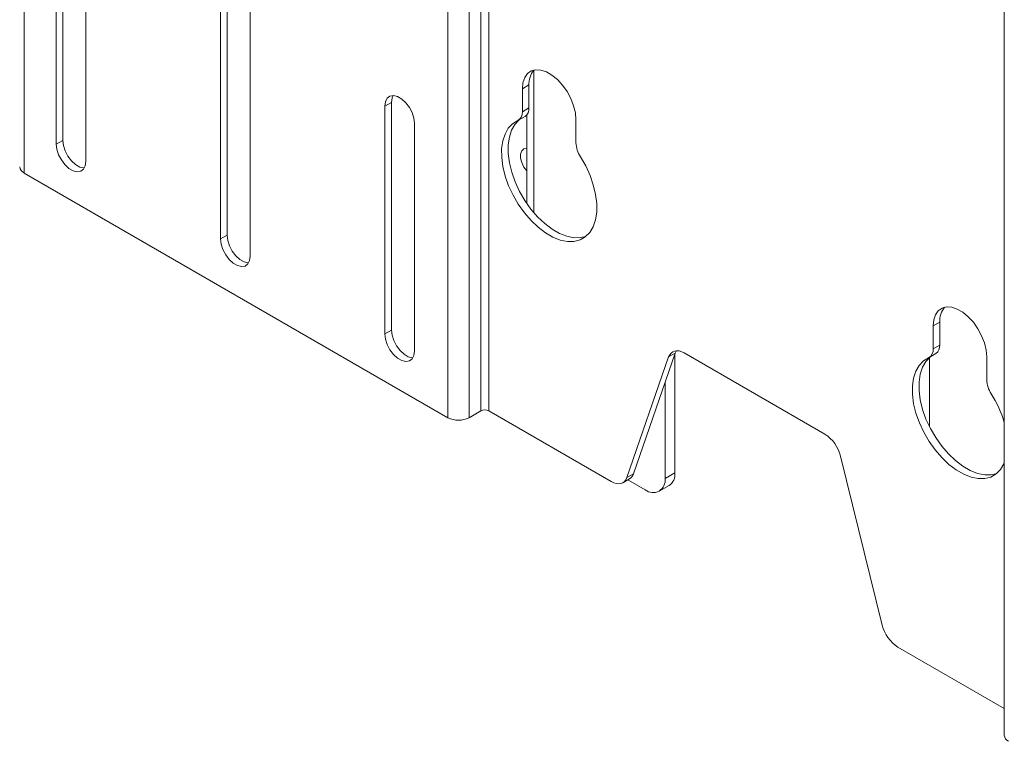
# Paper-space layout 'Sheet 4' of a CAD drawing. Units: millimetres. Extents: x 76 to 8304, y 1097 to 5923.
# Drawn here: x 7452 to 7664, y 4131 to 4286 of the extents above; entities that cross this region are included whole.
import ezdxf

# ---------------------------------------------------------------- set-up
doc = ezdxf.new("R2010")
doc.units = ezdxf.units.MM

psp = doc.layouts.new('Sheet 4')

# ---------------------------------------------------------------- linework, layer by layer
at = {"color": 7, "linetype": 'Continuous', "lineweight": 18}
for p, q in [((7452.74, 4653.25), (7452.74, 4253.14)), ((7551.03, 4201.96), (7551.03, 4602.06)), ((7552.73, 4201.96), (7552.73, 4602.06)), ((7543.96, 4200.49), (7543.96, 4600.59)), ((7548.49, 4200.49), (7548.49, 4600.59)), ((7663.66, 4532.26), (7663.66, 4132.15)), ((7459.67, 4390), (7459.67, 4259.35)), ((7461.09, 4390.81), (7461.09, 4260.17)), ((7466.04, 4255.68), (7466.04, 4386.32)), ((7495.03, 4308.35), (7495.03, 4238.94)), ((7496.44, 4309.16), (7496.44, 4239.76)), ((7501.39, 4235.27), (7501.39, 4304.67)), ((7561.39, 4272.08), (7559.98, 4271.26)), ((7559.98, 4271.26), (7559.98, 4266.32)), ((7561.39, 4272.08), (7561.39, 4267.14)), ((7531.8, 4268.34), (7530.38, 4267.52)), ((7530.38, 4267.52), (7530.38, 4218.53)), ((7531.8, 4268.34), (7531.8, 4219.35)), ((7559.98, 4266.32), (7561.39, 4267.14)), ((7559.15, 4264.49), (7560.56, 4265.31)), ((7560.96, 4265.65), (7560.96, 4246.56)), ((7536.75, 4214.86), (7536.75, 4263.85)), ((7571.5, 4259.67), (7571.5, 4264.61)), ((7461.09, 4260.17), (7459.67, 4259.35)), ((7452.74, 4253.14), (7543.96, 4200.49)), ((7496.44, 4239.76), (7495.03, 4238.94)), ((7649.78, 4221.05), (7648.37, 4220.24)), ((7649.78, 4221.05), (7649.78, 4216.11)), ((7531.8, 4219.35), (7530.38, 4218.53)), ((7648.37, 4220.24), (7648.37, 4215.3)), ((7583.87, 4188.4), (7592.86, 4214.37)), ((7592.86, 4214.37), (7591.45, 4213.56)), ((7592.79, 4188.63), (7592.79, 4214.15)), ((7594.8, 4214.41), (7625.06, 4196.94)), ((7647.54, 4213.46), (7648.95, 4214.28)), ((7648.37, 4215.3), (7649.78, 4216.11)), ((7582.46, 4187.59), (7591.45, 4213.56)), ((7647.59, 4213.46), (7647.59, 4198.52)), ((7659.89, 4208.64), (7659.89, 4213.58)), ((7590.67, 4187.4), (7590.67, 4208.02)), ((7548.49, 4200.49), (7551.03, 4201.96)), ((7552.73, 4201.96), (7579.1, 4186.73)), ((7628.42, 4192.21), (7637.41, 4155.86)), ((7590.67, 4187.4), (7592.79, 4188.63)), ((7581.6, 4186.48), (7583.02, 4187.3)), ((7582.46, 4187.59), (7583.87, 4188.4)), ((7582.69, 4187.11), (7586.42, 4184.95)), ((7589.42, 4184.66), (7591.54, 4185.88)), ((7640.77, 4151.13), (7663.66, 4137.92))]:
    psp.add_line(p, q, dxfattribs=at)
at = {"color": 8, "linetype": 'Continuous', "lineweight": 18}
psp.add_line((7562.45, 4275.3), (7562.45, 4244.61), dxfattribs=at)
at = {"color": 7, "linetype": 'Continuous', "lineweight": 18, "flags": 128}
for points in [[(7571.5, 4264.61), (7571.38, 4266.06), (7571, 4267.6), (7570.4, 4269.15), (7569.6, 4270.65), (7568.62, 4272.03), (7567.52, 4273.23), (7566.34, 4274.2), (7565.14, 4274.9), (7563.96, 4275.29), (7562.86, 4275.36), (7561.88, 4275.11), (7561.08, 4274.54), (7560.48, 4273.68), (7560.1, 4272.57), (7559.98, 4271.26)], [(7536.75, 4263.85), (7536.62, 4264.96), (7536.24, 4266.13), (7535.65, 4267.26), (7534.89, 4268.27), (7534.02, 4269.06), (7533.11, 4269.58), (7532.24, 4269.79), (7531.48, 4269.67), (7530.89, 4269.22), (7530.51, 4268.48), (7530.38, 4267.52)], [(7532.14, 4269.79), (7531.93, 4269.3), (7531.8, 4268.34)], [(7559.01, 4264.42), (7557.88, 4263.75), (7556.95, 4262.78), (7556.24, 4261.53), (7555.75, 4260.05), (7555.51, 4258.36), (7555.52, 4256.5), (7555.78, 4254.53), (7556.29, 4252.48), (7557.02, 4250.41), (7557.97, 4248.37), (7559.1, 4246.41), (7560.4, 4244.58), (7561.83, 4242.91), (7563.36, 4241.46), (7564.94, 4240.26), (7566.54, 4239.34), (7568.12, 4238.71), (7569.65, 4238.4), (7571.08, 4238.41), (7572.38, 4238.75), (7573.51, 4239.4), (7574.46, 4240.34), (7575.19, 4241.56), (7575.7, 4243.03), (7575.96, 4244.71), (7575.97, 4246.55), (7575.73, 4248.52), (7575.24, 4250.56), (7574.53, 4252.63), (7573.6, 4254.68), (7572.47, 4256.64)], [(7559.36, 4264.61), (7559.3, 4264.56), (7558.37, 4263.59), (7557.65, 4262.35), (7557.17, 4260.87), (7556.93, 4259.17), (7556.94, 4257.32), (7557.2, 4255.34), (7557.7, 4253.3), (7558.43, 4251.23), (7559.38, 4249.19), (7560.52, 4247.23), (7561.82, 4245.39), (7563.25, 4243.73), (7564.77, 4242.28), (7566.35, 4241.08), (7567.96, 4240.15), (7569.54, 4239.53), (7571.06, 4239.22), (7572.49, 4239.23), (7573.66, 4239.51)], [(7459.67, 4259.35), (7459.8, 4258.24), (7460.18, 4257.07), (7460.77, 4255.94), (7461.53, 4254.94), (7462.4, 4254.14), (7463.31, 4253.62), (7464.18, 4253.41), (7464.94, 4253.53), (7465.53, 4253.98), (7465.91, 4254.72), (7466.04, 4255.68)], [(7461.09, 4260.17), (7461.22, 4259.06), (7461.59, 4257.89), (7462.19, 4256.76), (7462.95, 4255.75), (7463.82, 4254.96), (7464.72, 4254.43), (7465.59, 4254.23), (7465.7, 4254.22)], [(7560.96, 4258.44), (7560.93, 4258.44), (7560.29, 4258.33), (7559.83, 4257.91), (7559.58, 4257.22), (7559.58, 4256.35), (7559.83, 4255.38), (7560.29, 4254.42), (7560.93, 4253.58), (7560.96, 4253.55)], [(7496.44, 4239.76), (7496.57, 4238.65), (7496.95, 4237.48), (7497.54, 4236.35), (7498.3, 4235.34), (7499.17, 4234.55), (7500.08, 4234.02), (7500.95, 4233.82), (7501.05, 4233.81)], [(7495.03, 4238.94), (7495.16, 4237.83), (7495.53, 4236.66), (7496.13, 4235.53), (7496.89, 4234.52), (7497.76, 4233.73), (7498.66, 4233.21), (7499.53, 4233), (7500.3, 4233.12), (7500.89, 4233.57), (7501.26, 4234.31), (7501.39, 4235.27)], [(7659.89, 4213.58), (7659.77, 4215.04), (7659.39, 4216.58), (7658.79, 4218.13), (7657.98, 4219.63), (7657.01, 4221.01), (7655.91, 4222.21), (7654.73, 4223.18), (7653.53, 4223.87), (7652.35, 4224.27), (7651.25, 4224.34), (7650.27, 4224.08), (7649.47, 4223.51), (7648.86, 4222.65), (7648.49, 4221.55), (7648.37, 4220.24)], [(7530.38, 4218.53), (7530.51, 4217.42), (7530.89, 4216.25), (7531.48, 4215.12), (7532.24, 4214.11), (7533.11, 4213.32), (7534.02, 4212.8), (7534.89, 4212.59), (7535.65, 4212.71), (7536.24, 4213.16), (7536.62, 4213.9), (7536.75, 4214.86)], [(7531.8, 4219.35), (7531.93, 4218.24), (7532.3, 4217.07), (7532.9, 4215.94), (7533.66, 4214.93), (7534.53, 4214.13), (7535.43, 4213.61), (7536.3, 4213.4), (7536.41, 4213.4)], [(7591.45, 4213.56), (7591.67, 4214.02), (7591.96, 4214.39), (7592.32, 4214.67), (7592.74, 4214.83), (7593.21, 4214.89), (7593.72, 4214.84), (7594.26, 4214.68), (7594.8, 4214.41)], [(7593.11, 4214.89), (7593.08, 4214.83), (7592.86, 4214.37)], [(7647.39, 4213.39), (7646.27, 4212.72), (7645.34, 4211.75), (7644.63, 4210.51), (7644.14, 4209.02), (7643.9, 4207.33), (7643.91, 4205.48), (7644.17, 4203.5), (7644.67, 4201.45), (7645.41, 4199.38), (7646.35, 4197.35), (7647.49, 4195.38), (7648.79, 4193.55), (7650.22, 4191.89), (7651.74, 4190.44), (7653.33, 4189.24), (7654.93, 4188.31), (7656.51, 4187.69), (7658.04, 4187.38), (7659.47, 4187.39), (7660.77, 4187.72), (7661.9, 4188.37), (7662.85, 4189.32), (7663.58, 4190.54), (7663.66, 4190.7)], [(7647.75, 4213.59), (7647.69, 4213.54), (7646.76, 4212.57), (7646.04, 4211.33), (7645.56, 4209.84), (7645.32, 4208.15), (7645.33, 4206.29), (7645.59, 4204.32), (7646.09, 4202.27), (7646.82, 4200.2), (7647.77, 4198.16), (7648.91, 4196.2), (7650.2, 4194.37), (7651.63, 4192.7), (7653.16, 4191.26), (7654.74, 4190.05), (7656.34, 4189.13), (7657.93, 4188.5), (7659.45, 4188.19), (7660.88, 4188.2), (7662.05, 4188.49)], [(7579.1, 4186.73), (7579.65, 4186.46), (7580.19, 4186.3), (7580.7, 4186.25), (7581.17, 4186.31), (7581.59, 4186.48), (7581.95, 4186.75), (7582.24, 4187.12), (7582.46, 4187.59)]]:
    psp.add_lwpolyline(points, dxfattribs=at)
at = {"color": 7, "linetype": 'Continuous', "lineweight": 18}
for centre, radius, start, end in [((7566.02, 4272.35), 4.63, 140.639, 183.4271), ((7559.42, 4266.93), 1.98, 305.2118, 6.1004), ((7558.06, 4266.1), 1.93, 299.3113, 6.6203), ((7577.39, 4259.89), 5.89, 182.1614, 213.4422), ((7453.41, 4254.61), 1.61, 185.6948, 245.6253), ((7654.41, 4221.33), 4.63, 140.639, 183.4271), ((7646.45, 4215.07), 1.93, 299.3113, 6.6203), ((7647.81, 4215.9), 1.98, 305.2118, 6.1004), ((7665.78, 4208.86), 5.89, 182.1614, 213.4422), ((7640.72, 4192.78), 23.89, 16.2235, 32.5181), ((7551.88, 4200.32), 1.84, 62.6097, 117.3903), ((7546.22, 4204.85), 4.92, 242.6097, 297.3903), ((7620.81, 4190.37), 7.83, 13.6177, 57.0879), ((7589.93, 4188.26), 2.88, 304.0564, 7.2558), ((7581.98, 4188.98), 1.97, 301.5478, 342.9295), ((7588.08, 4186.98), 2.62, 230.7967, 9.214), ((7645.02, 4157.7), 7.83, 193.6177, 237.0879), ((7665.26, 4132.31), 1.61, 185.6948, 245.6253)]:
    psp.add_arc(centre, radius, start, end, dxfattribs=at)

doc.saveas('drawing.dxf')
